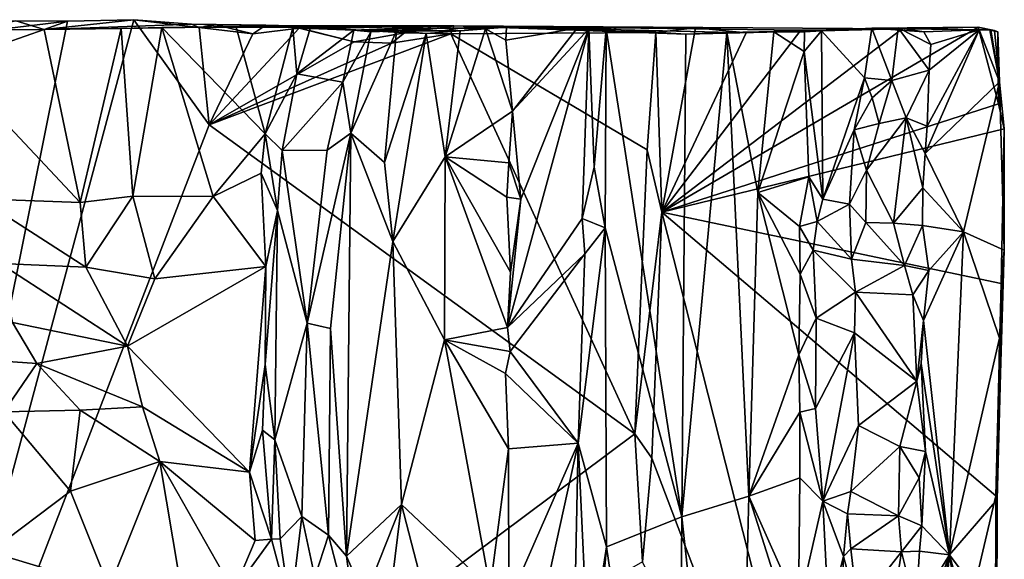
# Model space of a CAD drawing. Units: metres. Extents: x 28.2 to 32.2, y -12.1 to 12.5.
# Drawn here: x 31 to 32.2, y 11.7 to 12.4 of the extents above; entities that cross this region are included whole.
import ezdxf

# ---------------------------------------------------------------- set-up
doc = ezdxf.new("R2010")
doc.units = ezdxf.units.M

msp = doc.modelspace()

# ---------------------------------------------------------------- linework, layer by layer
at = {"layer": '1'}
for points in [[(30.7578, 11.1626, -1.6721), (31.016, 12.4461, -1.6775), (31.1023, 12.448, -1.6783)], [(30.7578, 11.1626, -1.6721), (31.1023, 12.448, -1.6783), (31.2007, 12.311, -1.6774)], [(30.8466, 12.4256, -1.678), (31.016, 12.4461, -1.6775), (30.7578, 11.1626, -1.6721)], [(30.9487, 12.4467, -1.678), (30.7633, 12.4339, -1.3493), (30.9856, 12.4353, -1.3693)], [(30.8466, 12.4256, -1.678), (30.9487, 12.4467, -1.678), (31.016, 12.4461, -1.6775)], [(31.016, 12.4461, -1.6775), (30.9487, 12.4467, -1.678), (30.9856, 12.4353, -1.3693)], [(31.1023, 12.448, -1.6783), (30.9856, 12.4353, -1.3693), (31.1777, 12.442, -1.6178)], [(30.9856, 12.4353, -1.3693), (31.1023, 12.448, -1.6783), (31.016, 12.4461, -1.6775)], [(31.1023, 12.448, -1.6783), (31.1877, 12.438, -1.6789), (31.2007, 12.311, -1.6774)], [(31.1877, 12.438, -1.6789), (31.1023, 12.448, -1.6783), (31.1777, 12.442, -1.6178)], [(30.7633, 12.4339, -1.3493), (30.8613, 12.3916, -1.3551), (30.9856, 12.4353, -1.3693)], [(30.8613, 12.3916, -1.3551), (31.0325, 12.2098, -1.2734), (30.9856, 12.4353, -1.3693)], [(30.9856, 12.4353, -1.3693), (31.3074, 12.4399, -1.569), (31.1777, 12.442, -1.6178)], [(31.0862, 12.4366, -1.3552), (31.3074, 12.4399, -1.569), (30.9856, 12.4353, -1.3693)], [(30.9856, 12.4353, -1.3693), (31.0325, 12.2098, -1.2734), (31.0862, 12.4366, -1.3552)], [(31.0862, 12.4366, -1.3552), (31.0325, 12.2098, -1.2734), (31.1012, 12.2177, -1.266)], [(31.1389, 12.4379, -1.3409), (31.3074, 12.4399, -1.569), (31.0862, 12.4366, -1.3552)], [(31.0862, 12.4366, -1.3552), (31.1012, 12.2177, -1.266), (31.1389, 12.4379, -1.3409)], [(31.1389, 12.4379, -1.3409), (31.1012, 12.2177, -1.266), (31.2057, 12.2174, -1.2353)], [(31.5195, 12.44, -1.3595), (31.1389, 12.4379, -1.3409), (31.2358, 12.4384, -1.2986)], [(31.1389, 12.4379, -1.3409), (31.5195, 12.44, -1.3595), (31.3074, 12.4399, -1.569)], [(31.2358, 12.4384, -1.2986), (31.1389, 12.4379, -1.3409), (31.2735, 12.2992, -1.2266)], [(31.1389, 12.4379, -1.3409), (31.2057, 12.2174, -1.2353), (31.2735, 12.2992, -1.2266)], [(31.1777, 12.442, -1.6178), (31.2095, 12.4415, -1.6791), (31.1877, 12.438, -1.6789)], [(31.2095, 12.4415, -1.6791), (31.1777, 12.442, -1.6178), (31.2746, 12.4408, -1.6785)], [(31.2746, 12.4408, -1.6785), (31.1777, 12.442, -1.6178), (31.3074, 12.4399, -1.569)], [(31.1877, 12.438, -1.6789), (31.2095, 12.4415, -1.6791), (31.2574, 12.4296, -1.6778)], [(31.2007, 12.311, -1.6774), (31.1877, 12.438, -1.6789), (31.2574, 12.4296, -1.6778)], [(31.2007, 12.311, -1.6774), (31.2574, 12.4296, -1.6778), (31.318, 12.4368, -1.6772)], [(31.2007, 12.311, -1.6774), (31.318, 12.4368, -1.6772), (31.3897, 12.4193, -1.6774)], [(31.2574, 12.4296, -1.6778), (31.2095, 12.4415, -1.6791), (31.2746, 12.4408, -1.6785)], [(31.3095, 12.4378, -1.2463), (31.5195, 12.44, -1.3595), (31.2358, 12.4384, -1.2986)], [(31.3095, 12.4378, -1.2463), (31.2358, 12.4384, -1.2986), (31.2735, 12.2992, -1.2266)], [(31.2574, 12.4296, -1.6778), (31.2746, 12.4408, -1.6785), (31.318, 12.4368, -1.6772)], [(31.3095, 12.4378, -1.2463), (31.2735, 12.2992, -1.2266), (31.3148, 12.3776, -1.2077)], [(31.318, 12.4368, -1.6772), (31.2746, 12.4408, -1.6785), (31.3074, 12.4399, -1.569)], [(31.5195, 12.44, -1.3595), (31.4553, 12.4308, -1.5927), (31.3074, 12.4399, -1.569)], [(31.318, 12.4368, -1.6772), (31.3074, 12.4399, -1.569), (31.3897, 12.4193, -1.6774)], [(31.4553, 12.4308, -1.5927), (31.3897, 12.4193, -1.6774), (31.3074, 12.4399, -1.569)], [(31.5195, 12.44, -1.3595), (31.3095, 12.4378, -1.2463), (31.3324, 12.4364, -1.2231)], [(31.3095, 12.4378, -1.2463), (31.3148, 12.3776, -1.2077), (31.3324, 12.4364, -1.2231)], [(31.3324, 12.4364, -1.2231), (31.3148, 12.3776, -1.2077), (31.389, 12.4344, -1.0662)], [(31.3148, 12.3776, -1.2077), (31.375, 12.3666, -1.0402), (31.389, 12.4344, -1.0662)], [(31.5195, 12.44, -1.3595), (31.3324, 12.4364, -1.2231), (31.389, 12.4344, -1.0662)], [(31.389, 12.4344, -1.0662), (31.375, 12.3666, -1.0402), (31.4114, 12.4321, -1.0269)], [(31.3853, 12.3001, -1.0141), (31.4293, 12.262, -1.0071), (31.4446, 12.4333, -1.0223)], [(31.4114, 12.4321, -1.0269), (31.3853, 12.3001, -1.0141), (31.4446, 12.4333, -1.0223)], [(31.5048, 12.4368, -1.1491), (31.5195, 12.44, -1.3595), (31.389, 12.4344, -1.0662)], [(31.5048, 12.4368, -1.1491), (31.389, 12.4344, -1.0662), (31.4446, 12.4333, -1.0223)], [(31.389, 12.4344, -1.0662), (31.4114, 12.4321, -1.0269), (31.4446, 12.4333, -1.0223)], [(31.4446, 12.4333, -1.0223), (31.4293, 12.262, -1.0071), (31.4833, 12.43, -1.029)], [(31.5048, 12.4368, -1.1491), (31.4446, 12.4333, -1.0223), (31.5276, 12.4337, -1.054)], [(31.4446, 12.4333, -1.0223), (31.4833, 12.43, -1.029), (31.5276, 12.4337, -1.054)], [(31.4553, 12.4308, -1.5927), (31.5195, 12.44, -1.3595), (31.5157, 12.4295, -1.6784)], [(31.4833, 12.43, -1.029), (31.5083, 12.269, -1.0221), (31.5276, 12.4337, -1.054)], [(31.5195, 12.44, -1.3595), (31.5048, 12.4368, -1.1491), (31.5883, 12.4382, -1.0961)], [(31.5048, 12.4368, -1.1491), (31.5609, 12.4363, -1.0799), (31.5883, 12.4382, -1.0961)], [(31.5609, 12.4363, -1.0799), (31.5048, 12.4368, -1.1491), (31.5276, 12.4337, -1.054)], [(31.5276, 12.4337, -1.054), (31.5083, 12.269, -1.0221), (31.5609, 12.4363, -1.0799)], [(31.5609, 12.4363, -1.0799), (31.5083, 12.269, -1.0221), (31.5961, 12.3289, -1.088)], [(31.7827, 12.4315, -1.6718), (31.5157, 12.4295, -1.6784), (31.5195, 12.44, -1.3595)], [(31.8343, 12.4372, -1.621), (31.7827, 12.4315, -1.6718), (31.5195, 12.44, -1.3595)], [(31.5883, 12.4382, -1.0961), (31.822, 12.4293, -1.0588), (31.5195, 12.44, -1.3595)], [(31.822, 12.4293, -1.0588), (32.1036, 12.4361, -1.321), (31.5195, 12.44, -1.3595)], [(32.1036, 12.4361, -1.321), (31.9715, 12.4342, -1.4688), (31.5195, 12.44, -1.3595)], [(31.5195, 12.44, -1.3595), (31.9005, 12.4311, -1.5467), (31.8343, 12.4372, -1.621)], [(31.9005, 12.4311, -1.5467), (31.5195, 12.44, -1.3595), (31.9715, 12.4342, -1.4688)], [(31.5873, 12.4212, -1.0918), (31.5883, 12.4382, -1.0961), (31.5609, 12.4363, -1.0799)], [(31.5609, 12.4363, -1.0799), (31.5961, 12.3289, -1.088), (31.5873, 12.4212, -1.0918)], [(31.5883, 12.4382, -1.0961), (31.5873, 12.4212, -1.0918), (31.6804, 12.4371, -1.0296)], [(31.5873, 12.4212, -1.0918), (31.5961, 12.3289, -1.088), (31.6804, 12.4371, -1.0296)], [(31.5883, 12.4382, -1.0961), (31.6804, 12.4371, -1.0296), (31.7179, 12.4359, -1.0195)], [(31.7179, 12.4359, -1.0195), (31.822, 12.4293, -1.0588), (31.5883, 12.4382, -1.0961)], [(31.6069, 12.214, -1.082), (31.5892, 12.0467, -1.0905), (31.6954, 12.4361, -1.0184)], [(31.6954, 12.4361, -1.0184), (31.5892, 12.0467, -1.0905), (31.6867, 12.1886, -1.0222)], [(31.6804, 12.4371, -1.0296), (31.5961, 12.3289, -1.088), (31.6954, 12.4361, -1.0184)], [(31.5961, 12.3289, -1.088), (31.6069, 12.214, -1.082), (31.6954, 12.4361, -1.0184)], [(31.6804, 12.4371, -1.0296), (31.6954, 12.4361, -1.0184), (31.7179, 12.4359, -1.0195)], [(31.6954, 12.4361, -1.0184), (31.6867, 12.1886, -1.0222), (31.7025, 12.2559, -1.0167)], [(31.6954, 12.4361, -1.0184), (31.7025, 12.2559, -1.0167), (31.7179, 12.4359, -1.0195)], [(31.7025, 12.2559, -1.0167), (31.7165, 12.1768, -1.0184), (31.7179, 12.4359, -1.0195)], [(31.7165, 12.1768, -1.0184), (31.8167, 11.7997, -1.0578), (31.7179, 12.4359, -1.0195)], [(31.7179, 12.4359, -1.0195), (31.8167, 11.7997, -1.0578), (31.822, 12.4293, -1.0588)], [(31.7827, 12.4315, -1.6718), (31.8343, 12.4372, -1.621), (31.7906, 12.1972, -1.661)], [(31.7906, 12.1972, -1.661), (32.1036, 12.4361, -1.321), (32.2027, 12.4381, -1.2095)], [(32.2027, 12.4381, -1.2095), (32.2294, 12.3384, -1.1765), (31.7906, 12.1972, -1.661)], [(31.7906, 12.1972, -1.661), (31.8343, 12.4372, -1.621), (31.9005, 12.4311, -1.5467)], [(31.7906, 12.1972, -1.661), (31.9715, 12.4342, -1.4688), (32.1036, 12.4361, -1.321)], [(31.9005, 12.4311, -1.5467), (31.9715, 12.4342, -1.4688), (31.7906, 12.1972, -1.661)], [(31.822, 12.4293, -1.0588), (31.8751, 12.4313, -1.0603), (32.1036, 12.4361, -1.321)], [(32.1036, 12.4361, -1.321), (31.8751, 12.4313, -1.0603), (31.9364, 12.4323, -1.045)], [(31.8751, 12.4313, -1.0603), (31.9154, 12.2227, -1.0506), (31.9364, 12.4323, -1.045)], [(31.9364, 12.4323, -1.045), (31.9154, 12.2227, -1.0506), (31.976, 12.4067, -1.0236)], [(31.9987, 12.4334, -1.0275), (32.1036, 12.4361, -1.321), (31.9364, 12.4323, -1.045)], [(31.9765, 12.4322, -1.0192), (31.9987, 12.4334, -1.0275), (31.9364, 12.4323, -1.045)], [(31.9364, 12.4323, -1.045), (31.976, 12.4067, -1.0236), (31.9765, 12.4322, -1.0192)], [(31.976, 12.4067, -1.0236), (32.0004, 12.214, -1.0253), (31.9987, 12.4334, -1.0275)], [(31.976, 12.4067, -1.0236), (31.9987, 12.4334, -1.0275), (31.9765, 12.4322, -1.0192)], [(32.0642, 12.4371, -1.071), (31.9987, 12.4334, -1.0275), (32.0546, 12.3723, -1.0669)], [(32.0642, 12.4371, -1.071), (32.1036, 12.4361, -1.321), (31.9987, 12.4334, -1.0275)], [(31.9987, 12.4334, -1.0275), (32.0004, 12.214, -1.0253), (32.0546, 12.3723, -1.0669)], [(32.0642, 12.4371, -1.071), (32.0546, 12.3723, -1.0669), (32.0903, 12.3688, -1.0453)], [(32.0642, 12.4371, -1.071), (32.2194, 12.4345, -1.1441), (32.2027, 12.4381, -1.2095)], [(32.0642, 12.4371, -1.071), (32.2027, 12.4381, -1.2095), (32.1036, 12.4361, -1.321)], [(32.0986, 12.4376, -1.0374), (32.0642, 12.4371, -1.071), (32.0903, 12.3688, -1.0453)], [(32.0642, 12.4371, -1.071), (32.0986, 12.4376, -1.0374), (32.1318, 12.4321, -1.0343)], [(32.2041, 12.435, -1.1089), (32.0642, 12.4371, -1.071), (32.1318, 12.4321, -1.0343)], [(32.0642, 12.4371, -1.071), (32.2041, 12.435, -1.1089), (32.2194, 12.4345, -1.1441)], [(32.0986, 12.4376, -1.0374), (32.0903, 12.3688, -1.0453), (32.1388, 12.382, -1.0414)], [(32.0986, 12.4376, -1.0374), (32.1388, 12.382, -1.0414), (32.1411, 12.4155, -1.0459)], [(32.1318, 12.4321, -1.0343), (32.0986, 12.4376, -1.0374), (32.1411, 12.4155, -1.0459)], [(32.1318, 12.4321, -1.0343), (32.1411, 12.4155, -1.0459), (32.2041, 12.435, -1.1089)], [(32.1364, 12.3094, -1.0396), (32.1338, 12.2737, -1.0402), (32.2041, 12.435, -1.1089)], [(32.2041, 12.435, -1.1089), (32.1338, 12.2737, -1.0402), (32.2304, 12.3671, -1.1517)], [(32.1388, 12.382, -1.0414), (32.1364, 12.3094, -1.0396), (32.2041, 12.435, -1.1089)], [(32.1411, 12.4155, -1.0459), (32.1388, 12.382, -1.0414), (32.2041, 12.435, -1.1089)], [(32.2027, 12.4381, -1.2095), (32.2239, 12.4339, -1.16), (32.2284, 12.4321, -1.18)], [(32.2027, 12.4381, -1.2095), (32.2284, 12.4321, -1.18), (32.2294, 12.3384, -1.1765)], [(32.2194, 12.4345, -1.1441), (32.2239, 12.4339, -1.16), (32.2027, 12.4381, -1.2095)], [(32.218, 12.4346, -1.1364), (32.2041, 12.435, -1.1089), (32.2304, 12.3671, -1.1517)], [(32.2194, 12.4345, -1.1441), (32.2041, 12.435, -1.1089), (32.218, 12.4346, -1.1364)], [(32.2194, 12.4345, -1.1441), (32.218, 12.4346, -1.1364), (32.2304, 12.3671, -1.1517)], [(32.2194, 12.4345, -1.1441), (32.2304, 12.3671, -1.1517), (32.2239, 12.4339, -1.16)], [(32.2284, 12.4321, -1.18), (32.2239, 12.4339, -1.16), (32.2304, 12.3671, -1.1517)], [(31.2007, 12.311, -1.6774), (31.4382, 12.4172, -1.6776), (31.5157, 12.4295, -1.6784)], [(31.2007, 12.311, -1.6774), (31.5157, 12.4295, -1.6784), (31.7552, 11.9082, -1.6779)], [(31.375, 12.3666, -1.0402), (31.3853, 12.3001, -1.0141), (31.4114, 12.4321, -1.0269)], [(31.3897, 12.4193, -1.6774), (31.4553, 12.4308, -1.5927), (31.4382, 12.4172, -1.6776)], [(31.4293, 12.262, -1.0071), (31.44, 12.1589, -1.0027), (31.4833, 12.43, -1.029)], [(31.5157, 12.4295, -1.6784), (31.4382, 12.4172, -1.6776), (31.4553, 12.4308, -1.5927)], [(31.4833, 12.43, -1.029), (31.44, 12.1589, -1.0027), (31.5083, 12.269, -1.0221)], [(31.5157, 12.4295, -1.6784), (31.7827, 12.4315, -1.6718), (31.7712, 12.2784, -1.678)], [(31.7552, 11.9082, -1.6779), (31.5157, 12.4295, -1.6784), (31.7712, 12.2784, -1.678)], [(31.7712, 12.2784, -1.678), (31.7827, 12.4315, -1.6718), (31.7906, 12.1972, -1.661)], [(31.8751, 12.4313, -1.0603), (31.8167, 11.7997, -1.0578), (31.9039, 11.8267, -1.0527)], [(31.822, 12.4293, -1.0588), (31.8167, 11.7997, -1.0578), (31.8751, 12.4313, -1.0603)], [(31.8751, 12.4313, -1.0603), (31.9039, 11.8267, -1.0527), (31.9154, 12.2227, -1.0506)], [(32.2284, 12.4321, -1.18), (32.2304, 12.3671, -1.1517), (32.2294, 12.3384, -1.1765)], [(31.4382, 12.4172, -1.6776), (31.2007, 12.311, -1.6774), (31.3897, 12.4193, -1.6774)], [(31.9154, 12.2227, -1.0506), (31.9822, 12.2433, -1.0204), (31.976, 12.4067, -1.0236)], [(31.976, 12.4067, -1.0236), (31.9822, 12.2433, -1.0204), (32.0004, 12.214, -1.0253)], [(30.8613, 12.3916, -1.3551), (30.9015, 12.2143, -1.2815), (31.0325, 12.2098, -1.2734)], [(32.0903, 12.3688, -1.0453), (32.1091, 12.3202, -1.0409), (32.1388, 12.382, -1.0414)], [(32.1091, 12.3202, -1.0409), (32.1364, 12.3094, -1.0396), (32.1388, 12.382, -1.0414)], [(31.2735, 12.2992, -1.2266), (31.2958, 12.2776, -1.1938), (31.3148, 12.3776, -1.2077)], [(31.3148, 12.3776, -1.2077), (31.2958, 12.2776, -1.1938), (31.375, 12.3666, -1.0402)], [(32.0546, 12.3723, -1.0669), (32.0004, 12.214, -1.0253), (32.0413, 12.3046, -1.0617)], [(32.0546, 12.3723, -1.0669), (32.0413, 12.3046, -1.0617), (32.0644, 12.3462, -1.0693)], [(32.0546, 12.3723, -1.0669), (32.0644, 12.3462, -1.0693), (32.0903, 12.3688, -1.0453)], [(32.0644, 12.3462, -1.0693), (32.0735, 12.3128, -1.0566), (32.0903, 12.3688, -1.0453)], [(32.0903, 12.3688, -1.0453), (32.0735, 12.3128, -1.0566), (32.1091, 12.3202, -1.0409)], [(31.2958, 12.2776, -1.1938), (31.3544, 12.278, -1.0408), (31.375, 12.3666, -1.0402)], [(31.3544, 12.278, -1.0408), (31.3853, 12.3001, -1.0141), (31.375, 12.3666, -1.0402)], [(32.1338, 12.2737, -1.0402), (32.1837, 12.1712, -1.095), (32.2304, 12.3671, -1.1517)], [(32.1837, 12.1712, -1.095), (32.2364, 12.1473, -1.1562), (32.2304, 12.3671, -1.1517)], [(32.2304, 12.3671, -1.1517), (32.2368, 12.3059, -1.1667), (32.2294, 12.3384, -1.1765)], [(32.2368, 12.3059, -1.1667), (32.2304, 12.3671, -1.1517), (32.2364, 12.1473, -1.1562)], [(32.0644, 12.3462, -1.0693), (32.0413, 12.3046, -1.0617), (32.0735, 12.3128, -1.0566)], [(31.7906, 12.1972, -1.661), (32.2294, 12.3384, -1.1765), (32.2368, 12.3059, -1.1667)], [(31.5083, 12.269, -1.0221), (31.5913, 12.2613, -1.0861), (31.5961, 12.3289, -1.088)], [(31.5961, 12.3289, -1.088), (31.5913, 12.2613, -1.0861), (31.6069, 12.214, -1.082)], [(32.0735, 12.3128, -1.0566), (32.0574, 12.2518, -1.0657), (32.1091, 12.3202, -1.0409)], [(32.0923, 12.1828, -1.044), (32.1091, 12.3202, -1.0409), (32.0574, 12.2518, -1.0657)], [(32.1091, 12.3202, -1.0409), (32.0923, 12.1828, -1.044), (32.1304, 12.2286, -1.0423)], [(32.1091, 12.3202, -1.0409), (32.1304, 12.2286, -1.0423), (32.1338, 12.2737, -1.0402)], [(32.1091, 12.3202, -1.0409), (32.1338, 12.2737, -1.0402), (32.1364, 12.3094, -1.0396)], [(31.7552, 11.9082, -1.6779), (30.7578, 11.1626, -1.6721), (31.2007, 12.311, -1.6774)], [(31.7906, 12.1972, -1.661), (32.2368, 12.3059, -1.1667), (32.2327, 12.1042, -1.1696)], [(32.0413, 12.3046, -1.0617), (32.0004, 12.214, -1.0253), (32.0352, 12.2074, -1.0614)], [(32.0413, 12.3046, -1.0617), (32.0352, 12.2074, -1.0614), (32.0574, 12.2518, -1.0657)], [(32.0413, 12.3046, -1.0617), (32.0574, 12.2518, -1.0657), (32.0735, 12.3128, -1.0566)], [(32.2327, 12.1042, -1.1696), (32.2368, 12.3059, -1.1667), (32.2364, 12.1473, -1.1562)], [(31.2735, 12.2992, -1.2266), (31.2057, 12.2174, -1.2353), (31.2686, 12.2481, -1.2151)], [(31.2686, 12.2481, -1.2151), (31.2896, 12.1994, -1.1955), (31.2735, 12.2992, -1.2266)], [(31.2735, 12.2992, -1.2266), (31.2896, 12.1994, -1.1955), (31.2958, 12.2776, -1.1938)], [(31.3284, 12.0521, -1.0613), (31.3587, 12.0452, -1.023), (31.3853, 12.3001, -1.0141)], [(31.3284, 12.0521, -1.0613), (31.3853, 12.3001, -1.0141), (31.3544, 12.278, -1.0408)], [(31.3587, 12.0452, -1.023), (31.3796, 11.7483, -1.0147), (31.3853, 12.3001, -1.0141)], [(31.3853, 12.3001, -1.0141), (31.3796, 11.7483, -1.0147), (31.44, 12.1589, -1.0027)], [(31.3853, 12.3001, -1.0141), (31.44, 12.1589, -1.0027), (31.4293, 12.262, -1.0071)], [(31.7552, 11.9082, -1.6779), (31.7712, 12.2784, -1.678), (31.7906, 12.1972, -1.661)], [(31.2896, 12.1994, -1.1955), (31.3284, 12.0521, -1.0613), (31.2958, 12.2776, -1.1938)], [(31.2958, 12.2776, -1.1938), (31.3284, 12.0521, -1.0613), (31.3544, 12.278, -1.0408)], [(31.44, 12.1589, -1.0027), (31.5075, 12.0304, -1.0232), (31.5083, 12.269, -1.0221)], [(31.5083, 12.269, -1.0221), (31.5075, 12.0304, -1.0232), (31.5892, 12.0467, -1.0905)], [(31.5083, 12.269, -1.0221), (31.5892, 12.0467, -1.0905), (31.5934, 12.119, -1.0914)], [(31.5884, 12.2167, -1.0893), (31.5083, 12.269, -1.0221), (31.5934, 12.119, -1.0914)], [(31.5913, 12.2613, -1.0861), (31.5083, 12.269, -1.0221), (31.5884, 12.2167, -1.0893)], [(32.1304, 12.2286, -1.0423), (32.1837, 12.1712, -1.095), (32.1338, 12.2737, -1.0402)], [(31.5913, 12.2613, -1.0861), (31.5884, 12.2167, -1.0893), (31.6069, 12.214, -1.082)], [(31.7025, 12.2559, -1.0167), (31.6867, 12.1886, -1.0222), (31.7165, 12.1768, -1.0184)], [(31.2057, 12.2174, -1.2353), (31.2745, 12.1261, -1.2044), (31.2686, 12.2481, -1.2151)], [(31.2686, 12.2481, -1.2151), (31.2745, 12.1261, -1.2044), (31.2896, 12.1994, -1.1955)], [(31.9822, 12.2433, -1.0204), (31.9154, 12.2227, -1.0506), (31.9701, 12.1782, -1.0238)], [(31.9701, 12.1782, -1.0238), (31.9928, 12.1849, -1.0266), (31.9822, 12.2433, -1.0204)], [(31.9822, 12.2433, -1.0204), (31.9928, 12.1849, -1.0266), (32.0004, 12.214, -1.0253)], [(32.0574, 12.2518, -1.0657), (32.0352, 12.2074, -1.0614), (32.0565, 12.1834, -1.0632)], [(32.0574, 12.2518, -1.0657), (32.0565, 12.1834, -1.0632), (32.0923, 12.1828, -1.044)], [(32.1304, 12.2286, -1.0423), (32.0923, 12.1828, -1.044), (32.1302, 12.1795, -1.0363)], [(32.1302, 12.1795, -1.0363), (32.1837, 12.1712, -1.095), (32.1304, 12.2286, -1.0423)], [(30.9015, 12.2143, -1.2815), (30.928, 12.1299, -1.2504), (31.0399, 12.1254, -1.2475)], [(30.9015, 12.2143, -1.2815), (31.0399, 12.1254, -1.2475), (31.0325, 12.2098, -1.2734)], [(31.0325, 12.2098, -1.2734), (31.0399, 12.1254, -1.2475), (31.1012, 12.2177, -1.266)], [(31.1012, 12.2177, -1.266), (31.0399, 12.1254, -1.2475), (31.13, 12.1101, -1.2343)], [(31.1012, 12.2177, -1.266), (31.13, 12.1101, -1.2343), (31.2057, 12.2174, -1.2353)], [(31.13, 12.1101, -1.2343), (31.2745, 12.1261, -1.2044), (31.2057, 12.2174, -1.2353)], [(31.5884, 12.2167, -1.0893), (31.5934, 12.119, -1.0914), (31.6069, 12.214, -1.082)], [(31.9154, 12.2227, -1.0506), (31.9039, 11.8267, -1.0527), (31.969, 12.0108, -1.0233)], [(31.9154, 12.2227, -1.0506), (31.969, 12.0108, -1.0233), (31.9707, 12.1162, -1.0214)], [(31.9154, 12.2227, -1.0506), (31.9707, 12.1162, -1.0214), (31.9701, 12.1782, -1.0238)], [(31.6069, 12.214, -1.082), (31.5934, 12.119, -1.0914), (31.5892, 12.0467, -1.0905)], [(31.9928, 12.1849, -1.0266), (32.0352, 12.2074, -1.0614), (32.0004, 12.214, -1.0253)], [(31.9928, 12.1849, -1.0266), (32.0376, 12.1358, -1.0653), (32.0352, 12.2074, -1.0614)], [(32.0352, 12.2074, -1.0614), (32.0376, 12.1358, -1.0653), (32.0565, 12.1834, -1.0632)], [(31.2745, 12.1261, -1.2044), (31.2737, 11.9986, -1.2088), (31.2896, 12.1994, -1.1955)], [(31.2896, 12.1994, -1.1955), (31.2737, 11.9986, -1.2088), (31.2861, 11.9, -1.1897)], [(31.2896, 12.1994, -1.1955), (31.2861, 11.9, -1.1897), (31.3284, 12.0521, -1.0613)], [(31.5892, 12.0467, -1.0905), (31.6903, 12.1425, -1.0207), (31.6867, 12.1886, -1.0222)], [(31.6867, 12.1886, -1.0222), (31.6903, 12.1425, -1.0207), (31.7165, 12.1768, -1.0184)], [(31.7773, 11.8762, -1.6672), (31.7552, 11.9082, -1.6779), (31.7906, 12.1972, -1.661)], [(31.7773, 11.8762, -1.6672), (31.7906, 12.1972, -1.661), (32.0615, 11.1278, -1.3347)], [(32.0615, 11.1278, -1.3347), (31.7906, 12.1972, -1.661), (32.2257, 11.827, -1.1664)], [(31.7906, 12.1972, -1.661), (32.2327, 12.1042, -1.1696), (32.2257, 11.827, -1.1664)], [(31.6814, 11.896, -1.017), (31.7185, 11.7605, -1.0191), (31.7165, 12.1768, -1.0184)], [(31.6903, 12.1425, -1.0207), (31.6814, 11.896, -1.017), (31.7165, 12.1768, -1.0184)], [(31.7165, 12.1768, -1.0184), (31.7185, 11.7605, -1.0191), (31.8167, 11.7997, -1.0578)], [(31.9701, 12.1782, -1.0238), (31.9879, 12.1475, -1.0232), (31.9928, 12.1849, -1.0266)], [(31.9701, 12.1782, -1.0238), (31.9707, 12.1162, -1.0214), (31.9879, 12.1475, -1.0232)], [(31.9928, 12.1849, -1.0266), (31.9879, 12.1475, -1.0232), (32.0376, 12.1358, -1.0653)], [(32.0565, 12.1834, -1.0632), (32.0376, 12.1358, -1.0653), (32.1068, 12.1273, -1.0458)], [(32.0565, 12.1834, -1.0632), (32.1068, 12.1273, -1.0458), (32.0923, 12.1828, -1.044)], [(32.0923, 12.1828, -1.044), (32.1068, 12.1273, -1.0458), (32.1302, 12.1795, -1.0363)], [(32.1302, 12.1795, -1.0363), (32.1068, 12.1273, -1.0458), (32.1386, 12.1209, -1.0462)], [(32.1302, 12.1795, -1.0363), (32.1386, 12.1209, -1.0462), (32.1837, 12.1712, -1.095)], [(32.1386, 12.1209, -1.0462), (32.1313, 12.0559, -1.0416), (32.1837, 12.1712, -1.095)], [(32.1313, 12.0559, -1.0416), (32.1654, 11.7501, -1.0819), (32.1837, 12.1712, -1.095)], [(32.1654, 11.7501, -1.0819), (32.2303, 12.0326, -1.1488), (32.1837, 12.1712, -1.095)], [(32.2364, 12.1473, -1.1562), (32.1837, 12.1712, -1.095), (32.2303, 12.0326, -1.1488)], [(31.44, 12.1589, -1.0027), (31.3796, 11.7483, -1.0147), (31.4511, 11.816, -1.0075)], [(31.44, 12.1589, -1.0027), (31.4511, 11.816, -1.0075), (31.5075, 12.0304, -1.0232)], [(31.5892, 12.0467, -1.0905), (31.593, 12.0153, -1.0921), (31.6903, 12.1425, -1.0207)], [(31.593, 12.0153, -1.0921), (31.6814, 11.896, -1.017), (31.6903, 12.1425, -1.0207)], [(31.9707, 12.1162, -1.0214), (31.9917, 12.059, -1.0262), (31.9879, 12.1475, -1.0232)], [(31.9879, 12.1475, -1.0232), (31.9917, 12.059, -1.0262), (32.0429, 12.0926, -1.0613)], [(32.0376, 12.1358, -1.0653), (31.9879, 12.1475, -1.0232), (32.0429, 12.0926, -1.0613)], [(32.2364, 12.1473, -1.1562), (32.2303, 12.0326, -1.1488), (32.2319, 11.9867, -1.1576)], [(32.2319, 11.9867, -1.1576), (32.2327, 12.1042, -1.1696), (32.2364, 12.1473, -1.1562)], [(30.928, 12.1299, -1.2504), (30.9443, 12.0533, -1.2378), (31.0943, 12.0224, -1.2315)], [(31.0399, 12.1254, -1.2475), (30.928, 12.1299, -1.2504), (31.0943, 12.0224, -1.2315)], [(31.0399, 12.1254, -1.2475), (31.0943, 12.0224, -1.2315), (31.13, 12.1101, -1.2343)], [(31.13, 12.1101, -1.2343), (31.0943, 12.0224, -1.2315), (31.2745, 12.1261, -1.2044)], [(31.2745, 12.1261, -1.2044), (31.0943, 12.0224, -1.2315), (31.2534, 11.858, -1.2177)], [(31.2745, 12.1261, -1.2044), (31.2534, 11.858, -1.2177), (31.2737, 11.9986, -1.2088)], [(32.0376, 12.1358, -1.0653), (32.0429, 12.0926, -1.0613), (32.1068, 12.1273, -1.0458)], [(32.1068, 12.1273, -1.0458), (32.0429, 12.0926, -1.0613), (32.1174, 12.0894, -1.0365)], [(32.1068, 12.1273, -1.0458), (32.1174, 12.0894, -1.0365), (32.1386, 12.1209, -1.0462)], [(31.9707, 12.1162, -1.0214), (31.969, 12.0108, -1.0233), (31.9917, 12.059, -1.0262)], [(32.1174, 12.0894, -1.0365), (32.1313, 12.0559, -1.0416), (32.1386, 12.1209, -1.0462)], [(32.2257, 11.827, -1.1664), (32.2327, 12.1042, -1.1696), (32.2319, 11.9867, -1.1576)], [(32.0429, 12.0926, -1.0613), (31.9917, 12.059, -1.0262), (32.0415, 12.0397, -1.0645)], [(32.0429, 12.0926, -1.0613), (32.0415, 12.0397, -1.0645), (32.1226, 11.9766, -1.0357)], [(32.0429, 12.0926, -1.0613), (32.1226, 11.9766, -1.0357), (32.1174, 12.0894, -1.0365)], [(32.1174, 12.0894, -1.0365), (32.1226, 11.9766, -1.0357), (32.1313, 12.0559, -1.0416)], [(30.9443, 12.0533, -1.2378), (30.8629, 12.0076, -1.2317), (30.9763, 11.9997, -1.2402)], [(30.9443, 12.0533, -1.2378), (30.9763, 11.9997, -1.2402), (31.0943, 12.0224, -1.2315)], [(31.2861, 11.9, -1.1897), (31.3216, 11.8, -1.0873), (31.3284, 12.0521, -1.0613)], [(31.3284, 12.0521, -1.0613), (31.3216, 11.8, -1.0873), (31.3562, 11.776, -1.0297)], [(31.3284, 12.0521, -1.0613), (31.3562, 11.776, -1.0297), (31.3587, 12.0452, -1.023)], [(31.969, 12.0108, -1.0233), (31.9907, 11.941, -1.0262), (31.9917, 12.059, -1.0262)], [(31.9917, 12.059, -1.0262), (31.9907, 11.941, -1.0262), (32.0415, 12.0397, -1.0645)], [(32.1226, 11.9766, -1.0357), (32.1286, 11.9999, -1.0386), (32.1313, 12.0559, -1.0416)], [(32.1313, 12.0559, -1.0416), (32.1286, 11.9999, -1.0386), (32.1654, 11.7501, -1.0819)], [(31.3587, 12.0452, -1.023), (31.3562, 11.776, -1.0297), (31.3796, 11.7483, -1.0147)], [(31.5892, 12.0467, -1.0905), (31.5075, 12.0304, -1.0232), (31.593, 12.0153, -1.0921)], [(31.9907, 11.941, -1.0262), (32.0003, 11.8201, -1.0317), (32.0415, 12.0397, -1.0645)], [(32.0415, 12.0397, -1.0645), (32.0003, 11.8201, -1.0317), (32.0469, 11.9189, -1.0647)], [(32.0415, 12.0397, -1.0645), (32.0469, 11.9189, -1.0647), (32.1226, 11.9766, -1.0357)], [(31.0943, 12.0224, -1.2315), (30.9763, 11.9997, -1.2402), (31.1137, 11.943, -1.2351)], [(31.0943, 12.0224, -1.2315), (31.1137, 11.943, -1.2351), (31.2534, 11.858, -1.2177)], [(31.4511, 11.816, -1.0075), (31.5668, 11.7066, -1.0698), (31.5075, 12.0304, -1.0232)], [(31.5668, 11.7066, -1.0698), (31.5907, 11.8886, -1.088), (31.5075, 12.0304, -1.0232)], [(31.5075, 12.0304, -1.0232), (31.5907, 11.8886, -1.088), (31.587, 11.9867, -1.0938)], [(31.5075, 12.0304, -1.0232), (31.587, 11.9867, -1.0938), (31.593, 12.0153, -1.0921)], [(32.2275, 11.8225, -1.151), (32.2303, 12.0326, -1.1488), (32.1654, 11.7501, -1.0819)], [(32.2303, 12.0326, -1.1488), (32.2275, 11.8225, -1.151), (32.2319, 11.9867, -1.1576)], [(31.587, 11.9867, -1.0938), (31.6814, 11.896, -1.017), (31.593, 12.0153, -1.0921)], [(31.9039, 11.8267, -1.0527), (31.9702, 11.9364, -1.0211), (31.969, 12.0108, -1.0233)], [(31.969, 12.0108, -1.0233), (31.9702, 11.9364, -1.0211), (31.9907, 11.941, -1.0262)], [(30.9763, 11.9997, -1.2402), (30.8629, 12.0076, -1.2317), (30.9333, 11.9366, -1.2567)], [(30.9763, 11.9997, -1.2402), (30.9333, 11.9366, -1.2567), (31.0325, 11.9389, -1.2493)], [(30.9763, 11.9997, -1.2402), (31.0325, 11.9389, -1.2493), (31.1137, 11.943, -1.2351)], [(31.2737, 11.9986, -1.2088), (31.2534, 11.858, -1.2177), (31.2702, 11.9127, -1.2081)], [(31.2737, 11.9986, -1.2088), (31.2702, 11.9127, -1.2081), (31.2861, 11.9, -1.1897)], [(32.1226, 11.9766, -1.0357), (32.1342, 11.885, -1.0481), (32.1286, 11.9999, -1.0386)], [(32.1286, 11.9999, -1.0386), (32.1342, 11.885, -1.0481), (32.1654, 11.7501, -1.0819)], [(31.5907, 11.8886, -1.088), (31.6814, 11.896, -1.017), (31.587, 11.9867, -1.0938)], [(32.2319, 11.9867, -1.1576), (32.2275, 11.8225, -1.151), (32.2257, 11.827, -1.1664)], [(32.0469, 11.9189, -1.0647), (32.1008, 11.8916, -1.0423), (32.1226, 11.9766, -1.0357)], [(32.1008, 11.8916, -1.0423), (32.1342, 11.885, -1.0481), (32.1226, 11.9766, -1.0357)], [(30.9333, 11.9366, -1.2567), (30.915, 11.7543, -1.3414), (31.0199, 11.8331, -1.2985)], [(30.9333, 11.9366, -1.2567), (31.0199, 11.8331, -1.2985), (31.0325, 11.9389, -1.2493)], [(31.0325, 11.9389, -1.2493), (31.0199, 11.8331, -1.2985), (31.1363, 11.872, -1.2515)], [(31.0325, 11.9389, -1.2493), (31.1363, 11.872, -1.2515), (31.1137, 11.943, -1.2351)], [(31.2534, 11.858, -1.2177), (31.1137, 11.943, -1.2351), (31.1363, 11.872, -1.2515)], [(31.9702, 11.9364, -1.0211), (31.9039, 11.8267, -1.0527), (31.9703, 11.8507, -1.0176)], [(31.9702, 11.9364, -1.0211), (32.0003, 11.8201, -1.0317), (31.9907, 11.941, -1.0262)], [(31.9702, 11.9364, -1.0211), (31.9703, 11.8507, -1.0176), (32.0003, 11.8201, -1.0317)], [(30.7578, 11.1626, -1.6721), (31.7552, 11.9082, -1.6779), (31.7653, 11.7409, -1.6757)], [(31.2702, 11.9127, -1.2081), (31.2534, 11.858, -1.2177), (31.2817, 11.7705, -1.2154)], [(31.2702, 11.9127, -1.2081), (31.2817, 11.7705, -1.2154), (31.2861, 11.9, -1.1897)], [(31.7653, 11.7409, -1.6757), (31.7552, 11.9082, -1.6779), (31.7773, 11.8762, -1.6672)], [(32.0469, 11.9189, -1.0647), (32.0003, 11.8201, -1.0317), (32.0368, 11.833, -1.0631)], [(32.0469, 11.9189, -1.0647), (32.0368, 11.833, -1.0631), (32.1008, 11.8916, -1.0423)], [(31.2861, 11.9, -1.1897), (31.2817, 11.7705, -1.2154), (31.293, 11.771, -1.2008)], [(31.2861, 11.9, -1.1897), (31.293, 11.771, -1.2008), (31.3216, 11.8, -1.0873)], [(31.5907, 11.8886, -1.088), (31.5913, 11.6897, -1.0841), (31.6814, 11.896, -1.017)], [(31.5913, 11.6897, -1.0841), (31.6213, 11.6211, -1.0572), (31.6814, 11.896, -1.017)], [(31.6213, 11.6211, -1.0572), (31.6734, 11.4957, -1.0162), (31.6814, 11.896, -1.017)], [(31.6814, 11.896, -1.017), (31.6734, 11.4957, -1.0162), (31.695, 11.6088, -1.0145)], [(31.6814, 11.896, -1.017), (31.695, 11.6088, -1.0145), (31.7185, 11.7605, -1.0191)], [(31.5907, 11.8886, -1.088), (31.5668, 11.7066, -1.0698), (31.5913, 11.6897, -1.0841)], [(32.0368, 11.833, -1.0631), (32.0987, 11.801, -1.0438), (32.1008, 11.8916, -1.0423)], [(32.1008, 11.8916, -1.0423), (32.0987, 11.801, -1.0438), (32.1257, 11.8508, -1.0357)], [(32.1008, 11.8916, -1.0423), (32.1257, 11.8508, -1.0357), (32.1342, 11.885, -1.0481)], [(32.1257, 11.8508, -1.0357), (32.1291, 11.7881, -1.0435), (32.1342, 11.885, -1.0481)], [(32.1342, 11.885, -1.0481), (32.1291, 11.7881, -1.0435), (32.1654, 11.7501, -1.0819)], [(31.0199, 11.8331, -1.2985), (31.0703, 11.707, -1.3404), (31.1363, 11.872, -1.2515)], [(31.1363, 11.872, -1.2515), (31.0703, 11.707, -1.3404), (31.1791, 11.6187, -1.3294)], [(31.1363, 11.872, -1.2515), (31.1791, 11.6187, -1.3294), (31.2326, 11.7022, -1.2748)], [(31.1363, 11.872, -1.2515), (31.2326, 11.7022, -1.2748), (31.2607, 11.7687, -1.2313)], [(31.2534, 11.858, -1.2177), (31.1363, 11.872, -1.2515), (31.2607, 11.7687, -1.2313)], [(31.7653, 11.7409, -1.6757), (31.7773, 11.8762, -1.6672), (32.0615, 11.1278, -1.3347)], [(31.2534, 11.858, -1.2177), (31.2607, 11.7687, -1.2313), (31.2817, 11.7705, -1.2154)], [(31.9703, 11.8507, -1.0176), (31.9039, 11.8267, -1.0527), (31.9686, 11.6811, -1.0182)], [(31.9703, 11.8507, -1.0176), (31.9686, 11.6811, -1.0182), (32.0003, 11.8201, -1.0317)], [(32.1257, 11.8508, -1.0357), (32.0987, 11.801, -1.0438), (32.1291, 11.7881, -1.0435)], [(31.0199, 11.8331, -1.2985), (30.915, 11.7543, -1.3414), (31.0703, 11.707, -1.3404)], [(32.0368, 11.833, -1.0631), (32.0003, 11.8201, -1.0317), (32.0325, 11.8039, -1.0672)], [(32.0368, 11.833, -1.0631), (32.0325, 11.8039, -1.0672), (32.0987, 11.801, -1.0438)], [(31.8167, 11.7997, -1.0578), (31.8869, 11.1487, -1.05), (31.9039, 11.8267, -1.0527)], [(31.9039, 11.8267, -1.0527), (31.8869, 11.1487, -1.05), (31.9693, 11.6197, -1.018)], [(31.9039, 11.8267, -1.0527), (31.9693, 11.6197, -1.018), (31.9686, 11.6811, -1.0182)], [(32.0003, 11.8201, -1.0317), (31.9686, 11.6811, -1.0182), (32.0076, 11.6719, -1.0364)], [(32.0003, 11.8201, -1.0317), (32.0076, 11.6719, -1.0364), (32.0273, 11.7479, -1.0569)], [(32.0003, 11.8201, -1.0317), (32.0273, 11.7479, -1.0569), (32.0325, 11.8039, -1.0672)], [(32.0615, 11.1278, -1.3347), (32.2257, 11.827, -1.1664), (32.2251, 11.6514, -1.1635)], [(32.1654, 11.7501, -1.0819), (32.2269, 11.6678, -1.1519), (32.2275, 11.8225, -1.151)], [(32.2251, 11.6514, -1.1635), (32.2257, 11.827, -1.1664), (32.2269, 11.6678, -1.1519)], [(32.2275, 11.8225, -1.151), (32.2269, 11.6678, -1.1519), (32.2257, 11.827, -1.1664)], [(31.3796, 11.7483, -1.0147), (31.4031, 11.6943, -1.0149), (31.4511, 11.816, -1.0075)], [(31.4031, 11.6943, -1.0149), (31.4245, 11.5961, -1.0268), (31.4511, 11.816, -1.0075)], [(31.4511, 11.816, -1.0075), (31.4245, 11.5961, -1.0268), (31.4929, 11.6547, -1.0333)], [(31.4511, 11.816, -1.0075), (31.4929, 11.6547, -1.0333), (31.5668, 11.7066, -1.0698)], [(32.0325, 11.8039, -1.0672), (32.0273, 11.7479, -1.0569), (32.0368, 11.7579, -1.059)], [(32.0325, 11.8039, -1.0672), (32.0368, 11.7579, -1.059), (32.0987, 11.801, -1.0438)], [(31.293, 11.771, -1.2008), (31.3068, 11.6778, -1.226), (31.3216, 11.8, -1.0873)], [(31.3216, 11.8, -1.0873), (31.3068, 11.6778, -1.226), (31.3382, 11.721, -1.0864)], [(31.3216, 11.8, -1.0873), (31.3382, 11.721, -1.0864), (31.3562, 11.776, -1.0297)], [(31.8167, 11.7997, -1.0578), (31.7185, 11.7605, -1.0191), (31.8113, 11.1276, -1.0577)], [(31.8167, 11.7997, -1.0578), (31.8113, 11.1276, -1.0577), (31.8869, 11.1487, -1.05)], [(32.0987, 11.801, -1.0438), (32.0368, 11.7579, -1.059), (32.1028, 11.7543, -1.0369)], [(32.0987, 11.801, -1.0438), (32.1028, 11.7543, -1.0369), (32.1291, 11.7881, -1.0435)], [(32.1291, 11.7881, -1.0435), (32.1028, 11.7543, -1.0369), (32.1262, 11.7549, -1.0372)], [(32.1262, 11.7549, -1.0372), (32.1654, 11.7501, -1.0819), (32.1291, 11.7881, -1.0435)], [(31.2607, 11.7687, -1.2313), (31.2326, 11.7022, -1.2748), (31.2817, 11.7705, -1.2154)], [(31.2817, 11.7705, -1.2154), (31.2326, 11.7022, -1.2748), (31.3068, 11.6778, -1.226)], [(31.293, 11.771, -1.2008), (31.2817, 11.7705, -1.2154), (31.3068, 11.6778, -1.226)], [(31.3562, 11.776, -1.0297), (31.3382, 11.721, -1.0864), (31.3964, 11.6195, -1.0398)], [(31.3796, 11.7483, -1.0147), (31.3562, 11.776, -1.0297), (31.3964, 11.6195, -1.0398)], [(30.915, 11.7543, -1.3414), (30.9012, 11.6578, -1.3694), (31.0703, 11.707, -1.3404)], [(31.6943, 11.4748, -1.0141), (31.8113, 11.1276, -1.0577), (31.7185, 11.7605, -1.0191)], [(31.695, 11.6088, -1.0145), (31.6943, 11.4748, -1.0141), (31.7185, 11.7605, -1.0191)], [(32.0273, 11.7479, -1.0569), (32.0456, 11.6809, -1.0634), (32.0368, 11.7579, -1.059)], [(32.0368, 11.7579, -1.059), (32.0456, 11.6809, -1.0634), (32.1028, 11.7543, -1.0369)], [(32.0456, 11.6809, -1.0634), (32.0821, 11.6206, -1.0411), (32.1028, 11.7543, -1.0369)], [(32.1028, 11.7543, -1.0369), (32.0821, 11.6206, -1.0411), (32.1215, 11.6794, -1.0389)], [(32.1028, 11.7543, -1.0369), (32.1215, 11.6794, -1.0389), (32.1262, 11.7549, -1.0372)], [(32.1262, 11.7549, -1.0372), (32.1215, 11.6794, -1.0389), (32.1654, 11.7501, -1.0819)], [(31.3796, 11.7483, -1.0147), (31.3964, 11.6195, -1.0398), (31.4031, 11.6943, -1.0149)], [(32.0273, 11.7479, -1.0569), (32.0076, 11.6719, -1.0364), (32.0247, 11.6773, -1.0627)], [(32.0273, 11.7479, -1.0569), (32.0247, 11.6773, -1.0627), (32.0456, 11.6809, -1.0634)], [(32.1163, 11.6171, -1.0338), (32.1225, 11.5461, -1.0417), (32.1654, 11.7501, -1.0819)], [(32.1215, 11.6794, -1.0389), (32.1163, 11.6171, -1.0338), (32.1654, 11.7501, -1.0819)], [(32.1654, 11.7501, -1.0819), (32.1225, 11.5461, -1.0417), (32.1308, 11.4105, -1.0518)], [(32.1308, 11.4105, -1.0518), (32.2166, 11.4185, -1.1422), (32.1654, 11.7501, -1.0819)], [(32.2202, 11.5524, -1.1448), (32.2269, 11.6678, -1.1519), (32.1654, 11.7501, -1.0819)], [(32.1654, 11.7501, -1.0819), (32.2166, 11.4185, -1.1422), (32.2202, 11.5524, -1.1448)]]:
    msp.add_3dface(points, dxfattribs=at)

doc.saveas('drawing.dxf')
